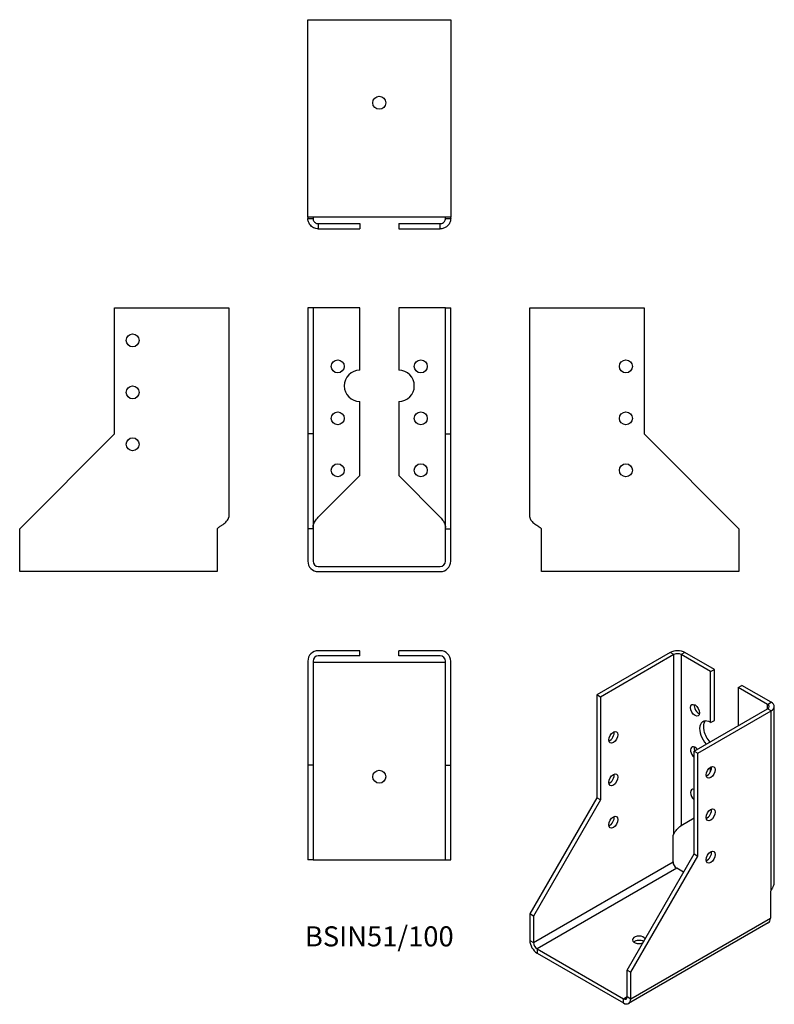
# Model space of a CAD drawing. Units: inches. Extents: x -138 to 152, y -169 to 210.
import ezdxf

# ---------------------------------------------------------------- set-up
doc = ezdxf.new("R2010")
doc.units = ezdxf.units.IN
doc.header["$MEASUREMENT"] = 0
doc.styles.get("Standard").update_dxf_attribs({"font": 'arial.ttf'})

# ---------------------------------------------------------------- blocks, each defined once
blk = doc.blocks.new('BSIN51_100-Front')
for p, q in [((-27.5, 99.5), (-27.5, 51)), ((-25.5, 99.5), (-27.5, 99.5)), ((-25.5, 99.5), (-25.5, 51)), ((-23.5, 99.5), (-25.5, 99.5)), ((-7.5, 99.5), (-23.5, 99.5)), ((-7.5, 75.5), (-7.5, 99.5)), ((23.5, 99.5), (7.5, 99.5)), ((7.5, 99.5), (7.5, 75.5)), ((25.5, 99.5), (23.5, 99.5)), ((25.5, 99.5), (27.5, 99.5)), ((25.5, 51), (25.5, 99.5)), ((27.5, 51), (27.5, 99.5)), ((-7.5, 35), (-7.5, 63.5)), ((7.5, 63.5), (7.5, 35)), ((-27.5, 51), (-27.5, 14.5)), ((-25.5, 51), (-27.5, 51)), ((-25.5, 51), (-25.5, 14.5)), ((25.5, 51), (27.5, 51)), ((25.5, 14.5), (25.5, 51)), ((27.5, 14.5), (27.5, 51)), ((-23.5, 19), (-7.5, 35)), ((7.5, 35), (23.5, 19)), ((-25.5, 14.5), (-27.5, 14.5)), ((-27.5, 14.5), (-27.5, 2)), ((-25.5, 14.5), (-25.5, 2)), ((25.5, 14.5), (27.5, 14.5)), ((25.5, 2), (25.5, 14.5)), ((27.5, 2), (27.5, 14.5)), ((-23.5, 0), (23.5, 0)), ((-23.5, -2), (23.5, -2))]:
    blk.add_line(p, q)
for centre in [(-16, 77), (16, 77), (-16, 57), (16, 57), (-16, 37), (16, 37)]:
    blk.add_circle(centre, 2.5)
for centre, radius, start, end in [((-7.5, 69.5), 6, 90, 270), ((7.5, 69.5), 6, 270, 90), ((-23.5, 2), 4, 180, 270), ((-23.5, 2), 2, 180, 270), ((23.5, 2), 4, 270, 0), ((23.5, 2), 2, 270, 0)]:
    blk.add_arc(centre, radius, start, end)
for points in [[(-25.5, 15), (-25.5, 15.27), (-25.47, 15.53), (-25.27, 16.34), (-25.01, 16.87), (-24.5, 17.67), (-24.31, 17.94), (-23.92, 18.47), (-23.71, 18.73), (-23.5, 19)], [(23.5, 19), (23.71, 18.73), (23.92, 18.47), (24.52, 17.66), (24.87, 17.13), (25.24, 16.33), (25.34, 16.06), (25.47, 15.53), (25.5, 15.27), (25.5, 15)]]:
    blk.add_open_spline(points, degree=3, knots=[0, 0, 0, 0, 0.1023075, 0.1023075, 0.3081244, 0.3081244, 0.4095219, 0.4095219, 0.5109202, 0.5109202, 0.5109202, 0.5109202])
blk = doc.blocks.new('BSIN51_100-Left')
for p, q in [((0, 19), (0, 99.5)), ((0, 99.5), (4, 99.5)), ((4, 99.5), (44, 99.5)), ((44, 99.5), (44, 51)), ((44, 51), (80.5, 14.5)), ((4.5, 14.5), (4, 15)), ((4.5, 2), (4.5, 14.5)), ((80.5, 14.5), (80.5, 2)), ((4.5, -2), (4.5, 2)), ((80.5, 2), (80.5, -2)), ((80.5, -2), (4.5, -2))]:
    blk.add_line(p, q)
for centre in [(37, 77), (37, 57), (37, 37)]:
    blk.add_circle(centre, 2.5)
blk.add_open_spline([(0, 19), (0, 18.8), (0.04, 18.61), (0.18, 18.22), (0.28, 18.02), (0.69, 17.43), (1.09, 17.04), (1.93, 16.37), (2.32, 16.1), (3.14, 15.55), (3.57, 15.28), (4, 15)], degree=3, knots=[0, 0, 0, 0, 0.1096151, 0.1096151, 0.2191887, 0.2191887, 0.439054, 0.439054, 0.5928863, 0.5928863, 0.7467199, 0.7467199, 0.7467199, 0.7467199])
blk = doc.blocks.new('BSIN51_100-Right')
for p, q in [((-44, 99.5), (-4, 99.5)), ((-44, 51), (-44, 99.5)), ((-4, 99.5), (0, 99.5)), ((0, 99.5), (0, 19)), ((-80.5, 14.5), (-44, 51)), ((-80.5, 2), (-80.5, 14.5)), ((-4, 15), (-4.5, 14.5)), ((-4.5, 14.5), (-4.5, 2)), ((-80.5, -2), (-80.5, 2)), ((-4.5, 2), (-4.5, -2)), ((-4.5, -2), (-80.5, -2))]:
    blk.add_line(p, q)
for centre in [(-37, 87), (-37, 67), (-37, 47)]:
    blk.add_circle(centre, 2.5)
blk.add_open_spline([(-4, 15), (-3.69, 15.2), (-3.38, 15.39), (-2.78, 15.78), (-2.49, 15.98), (-1.66, 16.57), (-1.18, 16.96), (-0.55, 17.63), (-0.35, 17.9), (-0.07, 18.45), (0, 18.72), (0, 19)], degree=3, knots=[0, 0, 0, 0, 0.1096151, 0.1096151, 0.2191887, 0.2191887, 0.439054, 0.439054, 0.5928863, 0.5928863, 0.7467199, 0.7467199, 0.7467199, 0.7467199])
blk = doc.blocks.new('BSIN51_100-Top')
for p, q in [((-7.5, 0), (-23.5, 0)), ((-7.5, -2), (-7.5, 0)), ((23.5, 0), (7.5, 0)), ((7.5, -2), (7.5, 0)), ((-7.5, -2), (-23.5, -2)), ((23.5, -2), (7.5, -2)), ((-27.5, -4), (-27.5, -44)), ((-25.5, -4), (-25.5, -44)), ((-23.5, -4.5), (-25.5, -4.5)), ((23.5, -4.5), (-23.5, -4.5)), ((25.5, -4.5), (23.5, -4.5)), ((25.5, -44), (25.5, -4)), ((27.5, -44), (27.5, -4)), ((-27.5, -44), (-27.5, -80.5)), ((-25.5, -44), (-27.5, -44)), ((-25.5, -44), (-25.5, -80.5)), ((25.5, -44), (27.5, -44)), ((25.5, -80.5), (25.5, -44)), ((27.5, -80.5), (27.5, -44)), ((-25.5, -80.5), (-27.5, -80.5)), ((-25.5, -80.5), (-23.5, -80.5)), ((-23.5, -80.5), (23.5, -80.5)), ((23.5, -80.5), (25.5, -80.5)), ((25.5, -80.5), (27.5, -80.5))]:
    blk.add_line(p, q)
blk.add_circle((0, -48.5), 2.5)
for centre, radius, start, end in [((23.5, -4), 4, 0, 90), ((-23.5, -4), 4, 90, 180), ((-23.5, -4), 2, 90, 180), ((23.5, -4), 2, 0, 90)]:
    blk.add_arc(centre, radius, start, end)
blk = doc.blocks.new('BSIN51_100-Bottom')
for p, q in [((-27.5, 80.5), (-23.5, 80.5)), ((-27.5, 4.5), (-27.5, 80.5)), ((-23.5, 80.5), (23.5, 80.5)), ((23.5, 80.5), (27.5, 80.5)), ((27.5, 80.5), (27.5, 4.5)), ((-27.5, 4.5), (-27.5, 4)), ((-23.5, 4.5), (-27.5, 4.5)), ((-27.5, 4), (-26.05, 4)), ((-26.05, 4), (-25.5, 4)), ((-25.5, 4.5), (-25.5, 4)), ((23.5, 4.5), (-23.5, 4.5)), ((27.5, 4.5), (23.5, 4.5)), ((25.5, 4), (25.5, 4.5)), ((25.5, 4), (26.05, 4)), ((26.05, 4), (27.5, 4)), ((27.5, 4), (27.5, 4.5)), ((-23.5, 2), (-7.5, 2)), ((-23.5, 2), (-23.5, 1.45)), ((-23.5, 1.45), (-23.5, 0)), ((-23.5, 0), (-7.5, 0)), ((-7.5, 2), (-7.5, 0)), ((7.5, 2), (23.5, 2)), ((7.5, 2), (7.5, 0)), ((7.5, 0), (23.5, 0)), ((23.5, 1.45), (23.5, 2)), ((23.5, 0), (23.5, 1.45))]:
    blk.add_line(p, q)
blk.add_circle((0, 48.5), 2.5)
for points, knots in [([(-23.5, 0), (-23.81, 0), (-24.12, 0.04), (-24.72, 0.18), (-25.01, 0.28), (-25.84, 0.69), (-26.32, 1.09), (-26.95, 1.93), (-27.15, 2.32), (-27.43, 3.14), (-27.5, 3.57), (-27.5, 4)], [0, 0, 0, 0, 0.1096151, 0.1096151, 0.2191887, 0.2191887, 0.439054, 0.439054, 0.5928863, 0.5928863, 0.7467199, 0.7467199, 0.7467199, 0.7467199]), ([(-25.5, 4), (-25.5, 3.79), (-25.47, 3.58), (-25.27, 2.98), (-25.01, 2.63), (-24.5, 2.26), (-24.31, 2.16), (-23.92, 2.03), (-23.71, 2), (-23.5, 2)], [0, 0, 0, 0, 0.1023075, 0.1023075, 0.3081244, 0.3081244, 0.4095219, 0.4095219, 0.5109202, 0.5109202, 0.5109202, 0.5109202]), ([(23.5, 2), (23.71, 2), (23.92, 2.03), (24.52, 2.23), (24.87, 2.49), (25.24, 3), (25.34, 3.19), (25.47, 3.58), (25.5, 3.79), (25.5, 4)], [0, 0, 0, 0, 0.1023075, 0.1023075, 0.3081244, 0.3081244, 0.4095219, 0.4095219, 0.5109202, 0.5109202, 0.5109202, 0.5109202]), ([(27.5, 4), (27.5, 3.69), (27.46, 3.38), (27.32, 2.78), (27.22, 2.49), (26.81, 1.66), (26.41, 1.18), (25.57, 0.55), (25.18, 0.35), (24.36, 0.07), (23.93, 0), (23.5, 0)], [0, 0, 0, 0, 0.1096151, 0.1096151, 0.2191887, 0.2191887, 0.439054, 0.439054, 0.5928863, 0.5928863, 0.7467199, 0.7467199, 0.7467199, 0.7467199])]:
    blk.add_open_spline(points, degree=3, knots=knots)
blk = doc.blocks.new('BSIN51_100-ISO')
for p, q in [((6.19, 67.46), (-22.1, 51.13)), ((7.6, 66.65), (-20.68, 50.32)), ((7.6, 66.65), (6.19, 67.46)), ((7.6, -2.35), (7.6, 66.65)), ((11.84, 67.46), (10.43, 66.65)), ((21.74, 60.11), (10.43, 66.65)), ((10.43, 66.65), (10.43, 0.92)), ((23.16, 60.93), (11.84, 67.46)), ((21.74, 60.11), (23.16, 60.93)), ((23.16, 41.34), (23.16, 60.93)), ((21.74, 40.52), (21.74, 60.11)), ((32.35, 53.99), (33.76, 54.81)), ((43.66, 47.46), (32.35, 53.99)), ((32.35, 53.99), (32.35, 39.29)), ((45.08, 48.28), (33.76, 54.81)), ((-22.1, 51.13), (-22.1, 11.53)), ((-20.68, 50.32), (-22.1, 51.13)), ((-20.68, 50.32), (-20.68, 10.72)), ((15.38, 29.5), (43.66, 45.83)), ((43.66, 47.46), (45.08, 48.28)), ((43.66, 45.83), (43.66, 47.46)), ((45.08, 45.01), (43.66, 45.83)), ((46.25, -20.72), (46.25, 46.64)), ((16.79, 28.68), (45.08, 45.01)), ((45.08, -23.98), (45.08, 45.01)), ((21.74, 40.52), (23.16, 41.34)), ((15.38, 29.5), (16.79, 28.68)), ((15.38, -10.1), (15.38, 29.5)), ((16.79, -10.92), (16.79, 28.68)), ((21.74, 21.74), (21.74, 23.37)), ((-22.1, 11.53), (-47.91, -33.17)), ((-20.68, 10.72), (-22.1, 11.53)), ((-20.68, 10.72), (-46.49, -33.99)), ((10.43, 0.92), (15.38, 3.78)), ((7.25, -2.96), (7.6, -2.35)), ((7.25, -13.17), (7.25, -2.96)), ((-10.43, -54.81), (15.38, -10.1)), ((-9.02, -55.62), (16.79, -10.92)), ((15.38, -10.1), (16.79, -10.92)), ((-46.49, -44.19), (7.25, -13.17)), ((8.66, -15.62), (-45.08, -46.64)), ((11.31, -17.15), (8.66, -15.62)), ((45.08, -23.98), (44.72, -24.6)), ((44.72, -24.6), (44.72, -34.8)), ((-46.49, -33.99), (-47.91, -33.17)), ((-47.91, -33.17), (-47.91, -43.38)), ((-46.49, -33.99), (-46.49, -44.19)), ((43.9, -36.63), (-9.84, -67.66)), ((-9.02, -65.83), (44.72, -34.8)), ((-47.91, -43.38), (-46.49, -44.19)), ((-45.08, -46.64), (-11.84, -65.83)), ((-45.08, -46.64), (-45.08, -48.28)), ((-45.08, -48.28), (-11.84, -67.46)), ((-10.43, -54.81), (-9.02, -55.62)), ((-10.43, -65.01), (-10.43, -54.81)), ((-9.02, -65.83), (-9.02, -55.62)), ((-11.84, -65.83), (-10.43, -65.01)), ((-11.84, -67.46), (-11.84, -65.83)), ((-10.43, -65.01), (-9.02, -65.83))]:
    blk.add_line(p, q)
for centre, major_axis, start_param, end_param in [((9.02, 65.83), (4, 0), 0.785398, 2.356194), ((9.02, 65.83), (-2, 0), 3.926991, 5.497787), ((17.15, 46.03), (1.25, -2.17), 3.742857, 5.681921), ((42.25, 46.64), (2, 0), 5.497787, 7.068583), ((42.25, 46.64), (4, 0), 5.497787, 7.068583), ((21.74, 35.62), (-3, 5.2), 5.497787, 8.215349), ((23.16, 36.44), (-3, 5.2), 0.237941, 1.932163), ((-17.15, 35.62), (1.25, 2.17), 3.742857, 5.681921), ((15.73, 28.88), (-1.25, 2.17), 4.999146, 8.438022), ((17.15, 29.7), (1.25, -2.17), 3.742857, 4.425632), ((20.33, 22.15), (1.25, 2.17), 3.742857, 5.681921), ((-17.15, 19.29), (1.25, 2.17), 3.742857, 5.681921), ((15.73, 12.55), (-1.25, 2.17), 5.699145, 8.438022), ((-17.15, 2.96), (1.25, 2.17), 3.742857, 5.681921), ((20.33, 5.82), (1.25, 2.17), 3.742857, 5.681921), ((20.33, -10.51), (1.25, 2.17), 3.742857, 5.681921), ((8.66, -13.98), (-1, 1.73), 0.785398, 2.356194), ((41.9, -33.17), (2, -3.46), 0, 0.785398), ((-45.08, -45.01), (-2, 3.46), 0.785398, 2.356194), ((-45.08, -45.01), (1, -1.73), 3.926991, 5.497787), ((-5.83, -43.17), (-2.5, 0), 3.454989, 8.46788), ((-5.83, -44.81), (-2.5, 0), 3.926991, 5.681921), ((-11.84, -64.2), (1, -1.73), 5.497787, 7.068583), ((-11.84, -64.2), (2, -3.46), 5.497787, 7.068583)]:
    blk.add_ellipse(centre, major_axis=major_axis, ratio=0.57735, start_param=start_param, end_param=end_param)
for centre, major_axis in [((15.73, 45.21), (-1.25, 2.17)), ((-15.73, 34.8), (-1.25, -2.17)), ((21.74, 21.33), (1.25, 2.17)), ((-15.73, 18.47), (-1.25, -2.17)), ((-15.73, 2.14), (-1.25, -2.17)), ((21.74, 5), (1.25, 2.17)), ((21.74, -11.33), (1.25, 2.17))]:
    blk.add_ellipse(centre, major_axis=major_axis, ratio=0.57735)
for points, knots in [([(7.6, -2.35), (7.75, -2.04), (7.92, -1.75), (8.49, -0.93), (8.92, -0.46), (9.54, 0.14), (9.74, 0.32), (10.11, 0.64), (10.28, 0.79), (10.43, 0.92)], [0, 0, 0, 0, 0.1023075, 0.1023075, 0.3081244, 0.3081244, 0.4095219, 0.4095219, 0.5109202, 0.5109202, 0.5109202, 0.5109202]), ([(45.08, -23.98), (45.3, -23.7), (45.49, -23.4), (45.81, -22.78), (45.94, -22.45), (46.18, -21.66), (46.25, -21.19), (46.25, -20.72)], [0, 0, 0, 0, 0.1096151, 0.1096151, 0.2191887, 0.2191887, 0.3734228, 0.3734228, 0.3734228, 0.3734228])]:
    blk.add_open_spline(points, degree=3, knots=knots)
blk.add_open_spline([(10.82, 1.14), (10.58, 1.01), (10.34, 0.84), (10.13, 0.65)], degree=3)

msp = doc.modelspace()

# ---------------------------------------------------------------- block references
for name, p in [('BSIN51_100-Bottom', (0, 129.95)), ('BSIN51_100-Right', (-57.95, 0)), ('BSIN51_100-Front', (0, 0)), ('BSIN51_100-Left', (57.95, 0)), ('BSIN51_100-Top', (0, -32.45)), ('BSIN51_100-ISO', (105.86, -100.59))]:
    msp.add_blockref(name, p)

# ---------------------------------------------------------------- texts
at = {"insert": (0, -143.4), "char_height": 7.727, "attachment_point": 5}
msp.add_mtext('BSIN51/100', dxfattribs=at)

doc.saveas('drawing.dxf')
